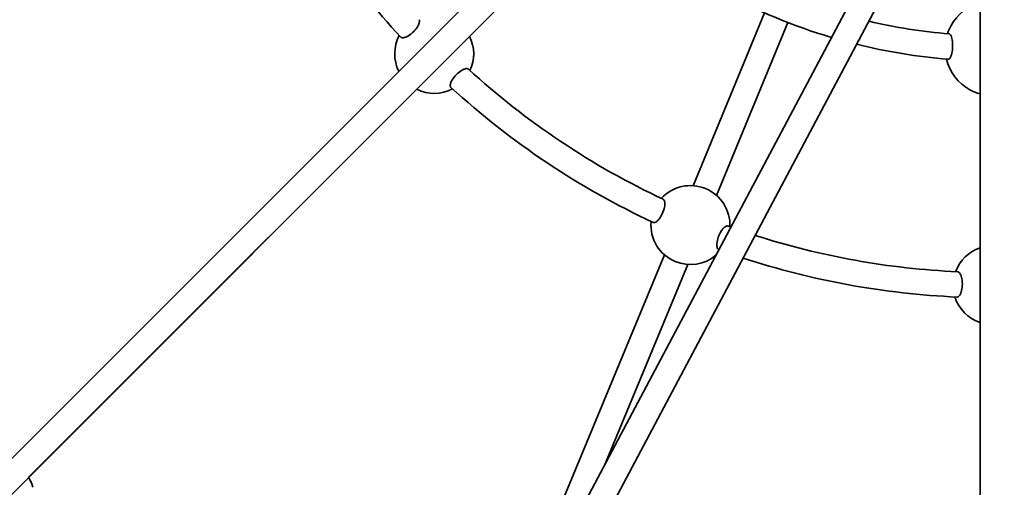
# Model space of a CAD drawing. Units: millimetres. Extents: x -5734 to 4630, y -29624 to 8887.
# Drawn here: x -621 to 2, y -24618 to -24322 of the extents above; entities that cross this region are included whole.
import ezdxf

# ---------------------------------------------------------------- set-up
doc = ezdxf.new("R2010")
doc.units = ezdxf.units.MM

msp = doc.modelspace()

# ---------------------------------------------------------------- linework, layer by layer
at = {"lineweight": 35}
for p, q in [((-697.745, -24671.574), (-136.058, -24109.888)), ((-686.431, -24682.888), (-124.745, -24121.202)), ((-329.092, -24751.72), (-17.418, -24164.395)), ((-13, -24961.833), (-13, -24167.488)), ((-314.959, -24759.22), (-13, -24190.203)), ((-267.276, -24263.733), (-615.294, -24611.751)), ((-194.669, -24427.139), (-149.357, -24317.749)), ((-179.887, -24433.262), (-134.575, -24323.872)), ((-13, -24369.057), (-13, -24466.458)), ((-13, -24369.057), (-13, -24625.143)), ((-342.98, -24785.195), (-212.797, -24470.904)), ((-250.279, -24603.204), (-198.015, -24477.027)), ((-13, -24513.829), (-13, -24625.143))]:
    msp.add_line(p, q, dxfattribs=at)
for points in [[(-379.744, -24333.117), (-379.527, -24333.299), (-379.255, -24333.429), (-378.932, -24333.507), (-378.562, -24333.533), (-378.309, -24333.522), (-378.041, -24333.491), (-377.719, -24333.43), (-377.38, -24333.345), (-376.99, -24333.222), (-376.584, -24333.069), (-376.162, -24332.886), (-375.73, -24332.676), (-374.852, -24332.181), (-373.966, -24331.595), (-373.107, -24330.944), (-372.272, -24330.229), (-371.475, -24329.46), (-370.728, -24328.654), (-370.043, -24327.821), (-369.433, -24326.976), (-368.917, -24326.154), (-368.493, -24325.352), (-368.318, -24324.965), (-368.17, -24324.589), (-368.015, -24324.112), (-367.911, -24323.664), (-367.859, -24323.251), (-367.86, -24322.884), (-367.914, -24322.56), (-368.02, -24322.283), (-368.178, -24322.055)], [(-33.079, -24347.041), (-32.848, -24347.02), (-32.616, -24346.922), (-32.385, -24346.75), (-32.217, -24346.579), (-32.053, -24346.372), (-31.888, -24346.121), (-31.728, -24345.836), (-31.574, -24345.52), (-31.428, -24345.175), (-31.263, -24344.728), (-31.111, -24344.25), (-30.869, -24343.319), (-30.673, -24342.332), (-30.535, -24341.399), (-30.435, -24340.449), (-30.364, -24339.315), (-30.344, -24338.179), (-30.375, -24337.05), (-30.459, -24335.943), (-30.596, -24334.874), (-30.789, -24333.869), (-31, -24333.073), (-31.121, -24332.708), (-31.251, -24332.371), (-31.44, -24331.968), (-31.643, -24331.629), (-31.859, -24331.362), (-32.049, -24331.195), (-32.245, -24331.087), (-32.443, -24331.041)], [(-338.359, -24353.029), (-338.674, -24353.085), (-339.008, -24353.17), (-339.366, -24353.285), (-339.74, -24353.427), (-340.512, -24353.788), (-341.315, -24354.243), (-342.122, -24354.777), (-342.929, -24355.386), (-343.722, -24356.059), (-344.488, -24356.788), (-345.214, -24357.559), (-345.9, -24358.374), (-346.523, -24359.211), (-347.074, -24360.055), (-347.54, -24360.889), (-347.914, -24361.698), (-348.062, -24362.086), (-348.184, -24362.462), (-348.305, -24362.948), (-348.374, -24363.398)], [(-348.374, -24363.398), (-348.385, -24363.872), (-348.363, -24364.085), (-348.322, -24364.283), (-348.238, -24364.518), (-348.122, -24364.72), (-347.973, -24364.888)], [(-219.969, -24450.417), (-219.698, -24450.502), (-219.396, -24450.519), (-219.068, -24450.468), (-218.717, -24450.35), (-218.487, -24450.243), (-218.252, -24450.112), (-217.977, -24449.933), (-217.697, -24449.724), (-217.383, -24449.46), (-217.067, -24449.165), (-216.747, -24448.834), (-216.428, -24448.474), (-215.807, -24447.682), (-215.212, -24446.801), (-214.668, -24445.871), (-214.17, -24444.89), (-213.727, -24443.875), (-213.346, -24442.844), (-213.033, -24441.812), (-212.792, -24440.799), (-212.63, -24439.841), (-212.545, -24438.939), (-212.532, -24438.514), (-212.538, -24438.111), (-212.578, -24437.61), (-212.653, -24437.156), (-212.763, -24436.755), (-212.905, -24436.416), (-213.079, -24436.137), (-213.283, -24435.921), (-213.516, -24435.772)], [(-174.113, -24452.976), (-174.383, -24453.15), (-174.659, -24453.355), (-174.946, -24453.599), (-175.236, -24453.874), (-175.812, -24454.501), (-176.38, -24455.229), (-176.921, -24456.032), (-177.434, -24456.904), (-177.908, -24457.829), (-178.337, -24458.794), (-178.713, -24459.786), (-179.034, -24460.801), (-179.29, -24461.813), (-179.476, -24462.803), (-179.588, -24463.752), (-179.623, -24464.642), (-179.611, -24465.058), (-179.58, -24465.452), (-179.507, -24465.947), (-179.398, -24466.389)], [(-179.398, -24466.389), (-179.227, -24466.832), (-179.124, -24467.02), (-179.011, -24467.186), (-178.844, -24467.372), (-178.659, -24467.514), (-178.457, -24467.613)], [(-27.466, -24497.647), (-27.183, -24497.622), (-26.898, -24497.521), (-26.615, -24497.348), (-26.335, -24497.105), (-26.164, -24496.918), (-25.997, -24496.707), (-25.811, -24496.436), (-25.632, -24496.136), (-25.444, -24495.773), (-25.265, -24495.378), (-25.095, -24494.951), (-24.939, -24494.497), (-24.668, -24493.526), (-24.456, -24492.485), (-24.309, -24491.417), (-24.224, -24490.321), (-24.203, -24489.213), (-24.246, -24488.115), (-24.351, -24487.041), (-24.516, -24486.013), (-24.733, -24485.067), (-25, -24484.201), (-25.15, -24483.803), (-25.311, -24483.433), (-25.54, -24482.985), (-25.783, -24482.595), (-26.037, -24482.266), (-26.298, -24482.007), (-26.565, -24481.816), (-26.836, -24481.695), (-27.109, -24481.647)]]:
    msp.add_lwpolyline(points, dxfattribs=at)
msp.add_circle((-5, -23990.143), 4606.01)
for centre, radius, start, end in [((-5, -23990.143), 508, 206.874645, 222.465344), ((-5, -23990.143), 358, 229.498499, 253.438544), ((-5, -24340.143), 30, 105.466583, 151.352115), ((-5, -23990.143), 342, 256.733919, 265.397427), ((-5, -24340.143), 30, 151.352115, 162.152994), ((-358.553, -24343.697), 25, 152.311074, 206.337163), ((-358.553, -24343.697), 25, 335.025627, 26.336999), ((-5, -23990.143), 358, 256.063748, 265.501505), ((-5, -24340.143), 30, 193.112087, 241.352115), ((-5, -23990.143), 492, 227.575555, 244.924454), ((-5, -23990.143), 508, 227.534656, 244.965339), ((-358.553, -24343.697), 25, 243.662809, 297.688922), ((-5, -24340.143), 30, 241.352115, 254.533806), ((-196.342, -24452.083), 25, 67.500007, 137.474373), ((-196.342, -24452.083), 25, 357.525625, 67.499993), ((-196.342, -24452.083), 25, 174.811083, 247.500036), ((-5, -23990.143), 492, 250.07555, 250.309874), ((-5, -23990.143), 492, 252.197547, 267.424449), ((-196.342, -24452.083), 25, 247.499982, 310.133226), ((-5, -23990.143), 508, 250.034658, 250.047881), ((-5, -24490.143), 25, 108.66331, 159.974382), ((-5, -23990.143), 508, 251.874608, 267.465342), ((-5, -24490.143), 25, 197.311082, 251.341225), ((-641.396, -24626.54), 30, 16.35211, 29.534175)]:
    msp.add_arc(centre, radius, start, end, dxfattribs=at)
for points, weights in [([(-336.912, -24353.323), (-337.382, -24352.893), (-338.359, -24353.029)], [0.98746038655, 0.904790413396, 0.873158284922]), ([(-172.664, -24452.693), (-173.263, -24452.476), (-174.113, -24452.976)], [0.987460385997, 0.904790411847, 0.873158283818])]:
    msp.add_rational_spline(points, weights, degree=2, dxfattribs=at)

doc.saveas('drawing.dxf')
